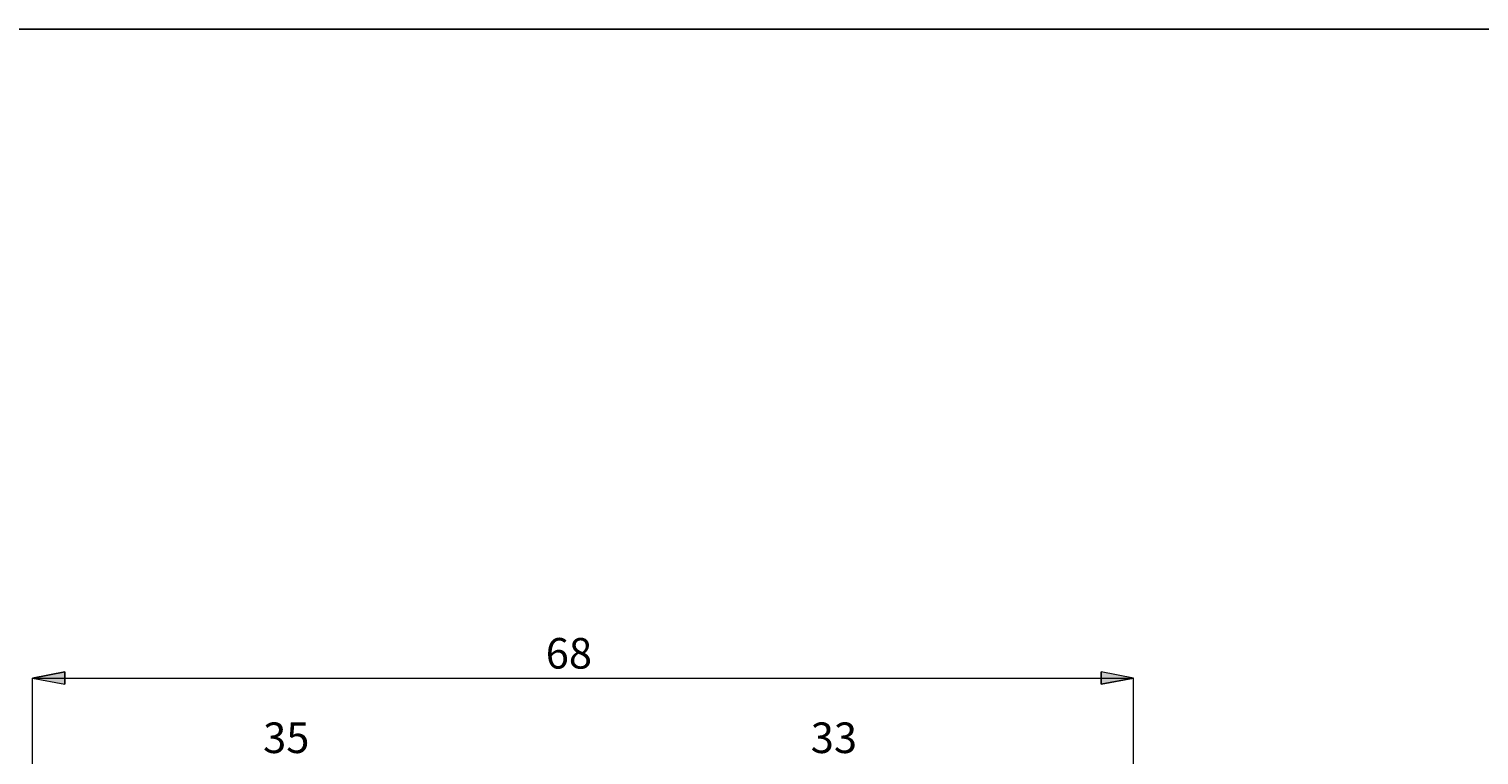
# Model space of a CAD drawing. Extents: x 13 to 827, y 18 to 576.
# Drawn here: x 428 to 682, y 449 to 576 of the extents above; entities that cross this region are included whole.
import ezdxf

# ---------------------------------------------------------------- set-up
doc = ezdxf.new("R2010")
doc.units = 0
doc.header["$MEASUREMENT"] = 0
doc.layers.add('Ebene 1', color=7, linetype='Continuous', lineweight=0)

msp = doc.modelspace()

# ---------------------------------------------------------------- hatches: boundary and pattern name
at = {"layer": 'Ebene 1', "true_color": 0x400040, "transparency": 33554687}
h = msp.add_hatch(color=208, dxfattribs=at)
h.dxf.hatch_style = 2
edge = h.paths.add_edge_path()
edge.add_spline(control_points=[(547.55, 395.11), (547.55, 395.11), (547.81, 400.87), (547.81, 400.87), (547.81, 400.87), (549.88, 400.38), (549.88, 400.38)], knot_values=[0, 0, 0, 0, 1, 1, 1, 2, 2, 2, 2], degree=3, periodic=0)
edge.add_line((549.88, 400.38), (547.55, 395.11))
edge = h.paths.add_edge_path()
edge.add_spline(control_points=[(546.78, 386.3), (546.78, 386.3), (548.16, 380.69), (548.16, 380.69), (548.16, 380.69), (546.03, 380.58), (546.03, 380.58)], knot_values=[0, 0, 0, 0, 1, 1, 1, 2, 2, 2, 2], degree=3, periodic=0)
edge.add_line((546.03, 380.58), (546.78, 386.3))
edge = h.paths.add_edge_path()
edge.add_spline(control_points=[(428.87, 462.1), (428.87, 462.1), (434.54, 463.17), (434.54, 463.17), (434.54, 463.17), (434.54, 461.04), (434.54, 461.04)], knot_values=[0, 0, 0, 0, 1, 1, 1, 2, 2, 2, 2], degree=3, periodic=0)
edge.add_line((434.54, 461.04), (428.87, 462.1))
edge = h.paths.add_edge_path()
edge.add_spline(control_points=[(621.63, 462.1), (621.63, 462.1), (615.96, 461.04), (615.96, 461.04), (615.96, 461.04), (615.96, 463.17), (615.96, 463.17)], knot_values=[0, 0, 0, 0, 1, 1, 1, 2, 2, 2, 2], degree=3, periodic=0)
edge.add_line((615.96, 463.17), (621.63, 462.1))
edge = h.paths.add_edge_path()
edge.add_spline(control_points=[(530.92, 244.82), (530.92, 244.82), (536.59, 245.88), (536.59, 245.88), (536.59, 245.88), (536.59, 243.76), (536.59, 243.76)], knot_values=[0, 0, 0, 0, 1, 1, 1, 2, 2, 2, 2], degree=3, periodic=0)
edge.add_line((536.59, 243.76), (530.92, 244.82))
edge = h.paths.add_edge_path()
edge.add_spline(control_points=[(621.63, 244.82), (621.63, 244.82), (615.96, 243.76), (615.96, 243.76), (615.96, 243.76), (615.96, 245.88), (615.96, 245.88)], knot_values=[0, 0, 0, 0, 1, 1, 1, 2, 2, 2, 2], degree=3, periodic=0)
edge.add_line((615.96, 245.88), (621.63, 244.82))
edge = h.paths.add_edge_path()
edge.add_spline(control_points=[(528.6, 305.29), (528.6, 305.29), (531.85, 300.52), (531.85, 300.52), (531.85, 300.52), (533.36, 302.03), (533.36, 302.03)], knot_values=[0, 0, 0, 0, 1, 1, 1, 2, 2, 2, 2], degree=3, periodic=0)
edge.add_line((533.36, 302.03), (528.6, 305.29))
edge = h.paths.add_edge_path()
edge.add_spline(control_points=[(235.41, 223.54), (235.41, 223.54), (241.08, 224.61), (241.08, 224.61), (241.08, 224.61), (241.08, 222.48), (241.08, 222.48)], knot_values=[0, 0, 0, 0, 1, 1, 1, 2, 2, 2, 2], degree=3, periodic=0)
edge.add_line((241.08, 222.48), (235.41, 223.54))
edge = h.paths.add_edge_path()
edge.add_spline(control_points=[(621.63, 223.54), (621.63, 223.54), (615.96, 222.48), (615.96, 222.48), (615.96, 222.48), (615.96, 224.61), (615.96, 224.61)], knot_values=[0, 0, 0, 0, 1, 1, 1, 2, 2, 2, 2], degree=3, periodic=0)
edge.add_line((615.96, 224.61), (621.63, 223.54))

# ---------------------------------------------------------------- linework, layer by layer
at = {"layer": 'Ebene 1', "color": 18, "lineweight": 25, "true_color": 0x000000}
msp.add_lwpolyline([(12.7, 18.32), (12.7, 575.68), (827.3, 575.68), (827.3, 18.32)], close=True, dxfattribs=at)
at = {"layer": 'Ebene 1', "color": 208, "lineweight": 18, "true_color": 0x400040}
for points in [[(428.87, 462.1), (428.87, 462.1), (434.54, 463.17), (434.54, 463.17), (434.54, 463.17), (434.54, 461.04), (434.54, 461.04), (434.54, 461.04), (428.87, 462.1), (428.87, 462.1)], [(621.63, 462.1), (621.63, 462.1), (615.96, 461.04), (615.96, 461.04), (615.96, 461.04), (615.96, 463.17), (615.96, 463.17), (615.96, 463.17), (621.63, 462.1), (621.63, 462.1)]]:
    msp.add_open_spline(points, degree=3, knots=[0, 0, 0, 0, 1, 1, 1, 2, 2, 2, 3, 3, 3, 3], dxfattribs=at)
at = {"layer": 'Ebene 1'}
for points in [[(428.87, 462.1), (428.87, 462.1), (434.54, 463.17), (434.54, 463.17), (434.54, 463.17), (434.54, 461.04), (434.54, 461.04)], [(621.63, 462.1), (621.63, 462.1), (615.96, 461.04), (615.96, 461.04), (615.96, 461.04), (615.96, 463.17), (615.96, 463.17)]]:
    msp.add_open_spline(points, degree=3, knots=[0, 0, 0, 0, 1, 1, 1, 2, 2, 2, 2], dxfattribs=at)
at = {"layer": 'Ebene 1', "color": 208, "lineweight": 18, "true_color": 0x400040}
for points in [[(428.87, 409.61), (428.87, 409.61), (428.87, 462.1), (428.87, 462.1)], [(428.87, 462.1), (428.87, 462.1), (621.63, 462.1), (621.63, 462.1)], [(621.63, 380.85), (621.63, 380.85), (621.63, 462.1), (621.63, 462.1)]]:
    msp.add_open_spline(points, degree=3, dxfattribs=at)

# ---------------------------------------------------------------- texts
at = {"layer": 'Ebene 1', "char_height": 0.2, "attachment_point": 7}
for s, insert in [('\\C208;\\c4194368;\\FCentury Gothic|b0|i0|c1;\\H5.351843;\\W1.000302;  68  ', (518.72, 463.75)), ('\\C208;\\c4194368;\\FCentury Gothic|b0|i0|c1;\\H5.351843;\\W1.000302;  35  ', (469.25, 448.97)), ('\\C208;\\c4194368;\\FCentury Gothic|b0|i0|c1;\\H5.351843;\\W1.000302;  33  ', (565.11, 448.97))]:
    msp.add_mtext(s, dxfattribs=dict(at, insert=insert))

doc.saveas('drawing.dxf')
